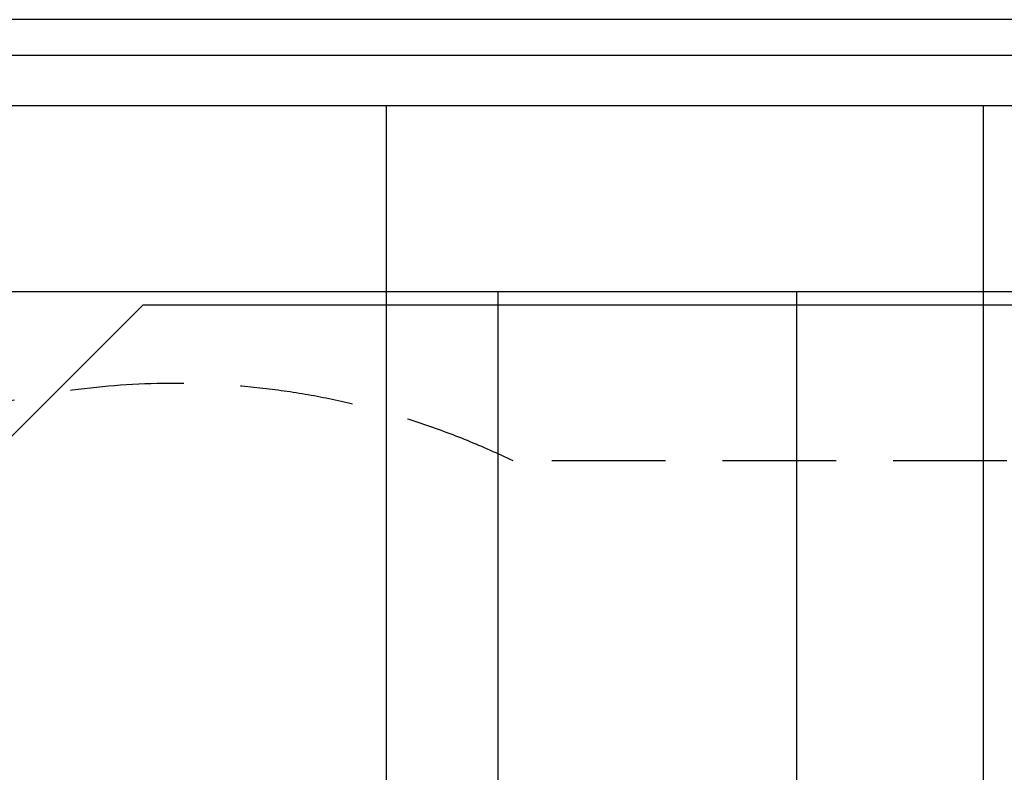
# Model space of a CAD drawing. Extents: x 6969 to 13722, y 13799 to 18444.
# Drawn here: x 8619 to 10269, y 17182 to 18444 of the extents above; entities that cross this region are included whole.
import ezdxf

# ---------------------------------------------------------------- set-up
doc = ezdxf.new("R2010")
doc.units = 0
doc.header["$LTSCALE"] = 15
doc.linetypes.add('DASHED', pattern=[19.05, 12.7, -6.35])
for name, color, linetype in [('LAYER02', 7, 'CONTINUOUS'), ('LAYER03', 7, 'CONTINUOUS'), ('LAYER04', 7, 'CONTINUOUS'), ('LAYER05', 7, 'CONTINUOUS'), ('LAYER09', 7, 'CONTINUOUS')]:
    doc.layers.add(name, color=color, linetype=linetype)

msp = doc.modelspace()

# ---------------------------------------------------------------- linework, layer by layer
at = {"layer": 'LAYER02', "color": 7, "linetype": 'CONTINUOUS'}
msp.add_lwpolyline([(10817.4, 14265.2), (8808.8, 14265.2), (7828.7, 15377.1), (7828.7, 16968.8), (8825.8, 17965.8), (10894, 17965.9), (11539.4, 17320.5), (12861.7, 17320.5), (12861.7, 14987.3), (11539.4, 14987.3)], close=True, dxfattribs=at)
at = {"layer": 'LAYER03', "color": 7, "linetype": 'CONTINUOUS'}
for p, q in [((9920.6, 17987.3), (8420.6, 17987.3)), ((9420.6, 16987.3), (9420.6, 17987.3)), ((9920.6, 17987.3), (9920.6, 16987.3)), ((10920.6, 17987.3), (9920.6, 17987.3))]:
    msp.add_line(p, q, dxfattribs=at)
at = {"layer": 'LAYER04', "color": 7, "linetype": 'CONTINUOUS'}
for points in [[(8103.8, 13847.6), (12357.4, 13847.6), (13721.7, 15211.8), (13721.7, 17095.9), (12373.7, 18443.9), (8087.6, 18443.9), (6968.7, 17325), (6968.7, 14982.7)], [(8128.7, 13907.6), (12332.6, 13907.6), (13661.7, 15236.7), (13661.7, 17071), (12348.9, 18383.9), (8112.4, 18383.9), (7028.7, 17300.2), (7028.7, 15007.6)]]:
    msp.add_lwpolyline(points, close=True, dxfattribs=at)
at = {"layer": 'LAYER05', "color": 7, "linetype": 'DASHED'}
msp.add_lwpolyline([(9095.1, 14492), (9333.2, 14532.2, 0.086585), (9760.7, 14457.6), (10160.7, 14457.6, 0.169664), (10946.9, 14732.3), (11861.7, 14732.3, 0.414214), (13111.7, 15982.3), (13111.7, 16325.5, 0.414214), (11861.7, 17575.5), (10824.5, 17575.5, 0.114811), (10272.7, 17703.9), (9445.4, 17703.9, 0.553409), (7578.7, 16533.9), (7578.7, 15773.9, 0.464085)], format="xyb", close=True, dxfattribs=at)
at = {"layer": 'LAYER09', "color": 7, "linetype": 'CONTINUOUS'}
for p, q in [((9233.2, 18299.4), (8233.2, 18299.4)), ((10233.2, 18299.4), (9233.2, 18299.4)), ((9233.2, 16799.4), (9233.2, 18299.4)), ((11233.2, 18299.4), (10233.2, 18299.4)), ((10233.2, 18299.4), (10233.2, 16479.9))]:
    msp.add_line(p, q, dxfattribs=at)

doc.saveas('drawing.dxf')
